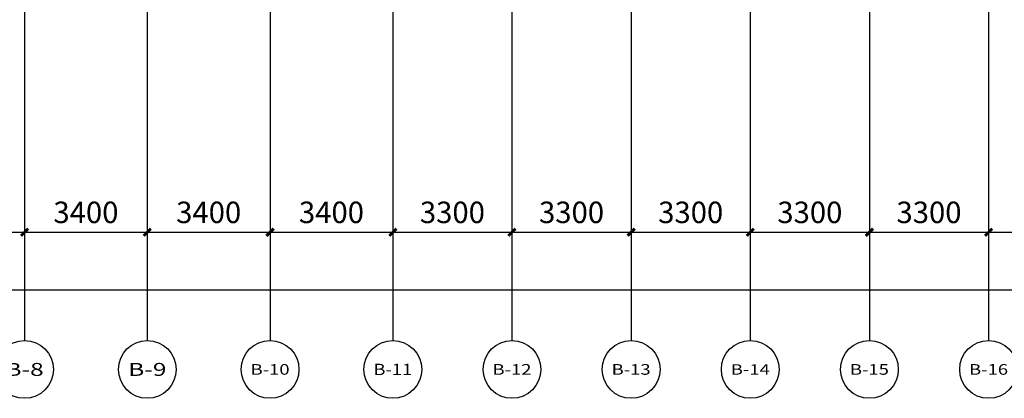
# Model space of a CAD drawing. Units: millimetres. Extents: x 449783 to 1450126, y 13904 to 824292.
# Drawn here: x 1168546 to 1195817, y 21994 to 32480 of the extents above; entities that cross this region are included whole.
import ezdxf
from ezdxf.enums import TextEntityAlignment as Align

# ---------------------------------------------------------------- set-up
doc = ezdxf.new("R2010")
doc.units = ezdxf.units.MM
doc.header["$LTSCALE"] = 10
doc.header["$PDSIZE"] = 20.000003
doc.linetypes.add('DOTE', pattern=[2.42, 2, -0.2, 0.02, -0.2])
for name, color, linetype in [('AXIS', 3, 'Continuous'), ('AXIS_TEXT', 7, 'Continuous'), ('DOTE', 8, 'DOTE')]:
    doc.layers.add(name, color=color, linetype=linetype)
doc.styles.add('_TCH_AXIS', font='COMPLEX', dxfattribs={"bigfont": 'GBCBIG'})
doc.styles.add('_TCH_DIM_T3', font='SIMPLEX.shx', dxfattribs={"width": 0.705882, "bigfont": 'GBCBIG.shx'})
doc.styles.add('COMPLEX', font='COMPLEX')
doc.dimstyles.new('_TCH_ARCH&&200', dxfattribs={"dimtxt": 595, "dimasz": 200, "dimexe": 500, "dimexo": 600, "dimgap": 252.5, "dimtad": 1, "dimdec": 0, "dimzin": 0, "dimdsep": 46, "dimtxsty": '_TCH_DIM_T3', "dimblk": 'ARCHTICK', "dimcen": 0.09, "dimclrt": 256, "dimazin": 2, "dimtfac": 1, "dimtdec": 0, "dimtix": 1, "dimtmove": 2, "dimatfit": 3, "dimfxl": 0, "dimtolj": 1, "dimtzin": 0, "dimarcsym": 0})

# ---------------------------------------------------------------- blocks, each defined once
blk = doc.blocks.new('_ArchTick')
at = {"const_width": 0.4}
blk.add_lwpolyline([(-0.5, -0.5), (0.5, 0.5)], dxfattribs=at)
blk = doc.blocks.new('*D484')
at = {"layer": 'AXIS', "color": 0, "lineweight": -2, "transparency": 16777216}
for p, q in [((1161581, 30994), (1161581, 26094)), ((1168681, 30994), (1168681, 26094)), ((1161581, 26594), (1168681, 26594))]:
    blk.add_line(p, q, dxfattribs=at)
at = {"layer": 'Defpoints', "color": 0, "transparency": 16777216}
for p in [(1161581, 31594), (1168681, 31594), (1168681, 26594)]:
    blk.add_point(p, dxfattribs=at)
at = {"layer": 'AXIS', "color": 0, "lineweight": -2, "transparency": 16777216, "xscale": 200, "yscale": 200, "zscale": 200, "rotation": 180}
blk.add_blockref('_ArchTick', (1161581, 26594), dxfattribs=at)
at = {"layer": 'AXIS', "color": 0, "lineweight": -2, "transparency": 16777216, "xscale": 200, "yscale": 200, "zscale": 200}
blk.add_blockref('_ArchTick', (1168681, 26594), dxfattribs=at)
at = {"layer": 'AXIS', "transparency": 16777216, "insert": (1165131, 27144), "char_height": 595, "attachment_point": 5, "style": '_TCH_DIM_T3'}
blk.add_mtext('\\A1;7100', dxfattribs=at)
blk = doc.blocks.new('*D485')
at = {"layer": 'AXIS', "color": 0, "lineweight": -2, "transparency": 16777216}
for p, q in [((1168681, 30994), (1168681, 26094)), ((1172081, 30994), (1172081, 26094)), ((1168681, 26594), (1172081, 26594))]:
    blk.add_line(p, q, dxfattribs=at)
at = {"layer": 'Defpoints', "color": 0, "transparency": 16777216}
for p in [(1168681, 31594), (1172081, 31594), (1172081, 26594)]:
    blk.add_point(p, dxfattribs=at)
at = {"layer": 'AXIS', "color": 0, "lineweight": -2, "transparency": 16777216, "xscale": 200, "yscale": 200, "zscale": 200, "rotation": 180}
blk.add_blockref('_ArchTick', (1168681, 26594), dxfattribs=at)
at = {"layer": 'AXIS', "color": 0, "lineweight": -2, "transparency": 16777216, "xscale": 200, "yscale": 200, "zscale": 200}
blk.add_blockref('_ArchTick', (1172081, 26594), dxfattribs=at)
at = {"layer": 'AXIS', "transparency": 16777216, "insert": (1170381, 27144), "char_height": 595, "attachment_point": 5, "style": '_TCH_DIM_T3'}
blk.add_mtext('\\A1;3400', dxfattribs=at)
blk = doc.blocks.new('*D486')
at = {"layer": 'AXIS', "color": 0, "lineweight": -2, "transparency": 16777216}
for p, q in [((1172081, 30994), (1172081, 26094)), ((1175481, 30994), (1175481, 26094)), ((1172081, 26594), (1175481, 26594))]:
    blk.add_line(p, q, dxfattribs=at)
at = {"layer": 'Defpoints', "color": 0, "transparency": 16777216}
for p in [(1172081, 31594), (1175481, 31594), (1175481, 26594)]:
    blk.add_point(p, dxfattribs=at)
at = {"layer": 'AXIS', "color": 0, "lineweight": -2, "transparency": 16777216, "xscale": 200, "yscale": 200, "zscale": 200, "rotation": 180}
blk.add_blockref('_ArchTick', (1172081, 26594), dxfattribs=at)
at = {"layer": 'AXIS', "color": 0, "lineweight": -2, "transparency": 16777216, "xscale": 200, "yscale": 200, "zscale": 200}
blk.add_blockref('_ArchTick', (1175481, 26594), dxfattribs=at)
at = {"layer": 'AXIS', "transparency": 16777216, "insert": (1173781, 27144), "char_height": 595, "attachment_point": 5, "style": '_TCH_DIM_T3'}
blk.add_mtext('\\A1;3400', dxfattribs=at)
blk = doc.blocks.new('*D487')
at = {"layer": 'AXIS', "color": 0, "lineweight": -2, "transparency": 16777216}
for p, q in [((1175481, 30994), (1175481, 26094)), ((1178881, 30994), (1178881, 26094)), ((1175481, 26594), (1178881, 26594))]:
    blk.add_line(p, q, dxfattribs=at)
at = {"layer": 'Defpoints', "color": 0, "transparency": 16777216}
for p in [(1175481, 31594), (1178881, 31594), (1178881, 26594)]:
    blk.add_point(p, dxfattribs=at)
at = {"layer": 'AXIS', "color": 0, "lineweight": -2, "transparency": 16777216, "xscale": 200, "yscale": 200, "zscale": 200, "rotation": 180}
blk.add_blockref('_ArchTick', (1175481, 26594), dxfattribs=at)
at = {"layer": 'AXIS', "color": 0, "lineweight": -2, "transparency": 16777216, "xscale": 200, "yscale": 200, "zscale": 200}
blk.add_blockref('_ArchTick', (1178881, 26594), dxfattribs=at)
at = {"layer": 'AXIS', "transparency": 16777216, "insert": (1177181, 27144), "char_height": 595, "attachment_point": 5, "style": '_TCH_DIM_T3'}
blk.add_mtext('\\A1;3400', dxfattribs=at)
blk = doc.blocks.new('*D488')
at = {"layer": 'AXIS', "color": 0, "lineweight": -2, "transparency": 16777216}
for p, q in [((1178881, 30994), (1178881, 26094)), ((1182181, 30994), (1182181, 26094)), ((1178881, 26594), (1182181, 26594))]:
    blk.add_line(p, q, dxfattribs=at)
at = {"layer": 'Defpoints', "color": 0, "transparency": 16777216}
for p in [(1178881, 31594), (1182181, 31594), (1182181, 26594)]:
    blk.add_point(p, dxfattribs=at)
at = {"layer": 'AXIS', "color": 0, "lineweight": -2, "transparency": 16777216, "xscale": 200, "yscale": 200, "zscale": 200, "rotation": 180}
blk.add_blockref('_ArchTick', (1178881, 26594), dxfattribs=at)
at = {"layer": 'AXIS', "color": 0, "lineweight": -2, "transparency": 16777216, "xscale": 200, "yscale": 200, "zscale": 200}
blk.add_blockref('_ArchTick', (1182181, 26594), dxfattribs=at)
at = {"layer": 'AXIS', "transparency": 16777216, "insert": (1180531, 27144), "char_height": 595, "attachment_point": 5, "style": '_TCH_DIM_T3'}
blk.add_mtext('\\A1;3300', dxfattribs=at)
blk = doc.blocks.new('*D489')
at = {"layer": 'AXIS', "color": 0, "lineweight": -2, "transparency": 16777216}
for p, q in [((1182181, 30994), (1182181, 26094)), ((1185481, 30994), (1185481, 26094)), ((1182181, 26594), (1185481, 26594))]:
    blk.add_line(p, q, dxfattribs=at)
at = {"layer": 'Defpoints', "color": 0, "transparency": 16777216}
for p in [(1182181, 31594), (1185481, 31594), (1185481, 26594)]:
    blk.add_point(p, dxfattribs=at)
at = {"layer": 'AXIS', "color": 0, "lineweight": -2, "transparency": 16777216, "xscale": 200, "yscale": 200, "zscale": 200, "rotation": 180}
blk.add_blockref('_ArchTick', (1182181, 26594), dxfattribs=at)
at = {"layer": 'AXIS', "color": 0, "lineweight": -2, "transparency": 16777216, "xscale": 200, "yscale": 200, "zscale": 200}
blk.add_blockref('_ArchTick', (1185481, 26594), dxfattribs=at)
at = {"layer": 'AXIS', "transparency": 16777216, "insert": (1183831, 27144), "char_height": 595, "attachment_point": 5, "style": '_TCH_DIM_T3'}
blk.add_mtext('\\A1;3300', dxfattribs=at)
blk = doc.blocks.new('*D490')
at = {"layer": 'AXIS', "color": 0, "lineweight": -2, "transparency": 16777216}
for p, q in [((1185481, 30994), (1185481, 26094)), ((1188781, 30994), (1188781, 26094)), ((1185481, 26594), (1188781, 26594))]:
    blk.add_line(p, q, dxfattribs=at)
at = {"layer": 'Defpoints', "color": 0, "transparency": 16777216}
for p in [(1185481, 31594), (1188781, 31594), (1188781, 26594)]:
    blk.add_point(p, dxfattribs=at)
at = {"layer": 'AXIS', "color": 0, "lineweight": -2, "transparency": 16777216, "xscale": 200, "yscale": 200, "zscale": 200, "rotation": 180}
blk.add_blockref('_ArchTick', (1185481, 26594), dxfattribs=at)
at = {"layer": 'AXIS', "color": 0, "lineweight": -2, "transparency": 16777216, "xscale": 200, "yscale": 200, "zscale": 200}
blk.add_blockref('_ArchTick', (1188781, 26594), dxfattribs=at)
at = {"layer": 'AXIS', "transparency": 16777216, "insert": (1187131, 27144), "char_height": 595, "attachment_point": 5, "style": '_TCH_DIM_T3'}
blk.add_mtext('\\A1;3300', dxfattribs=at)
blk = doc.blocks.new('*D491')
at = {"layer": 'AXIS', "color": 0, "lineweight": -2, "transparency": 16777216}
for p, q in [((1188781, 30994), (1188781, 26094)), ((1192081, 30994), (1192081, 26094)), ((1188781, 26594), (1192081, 26594))]:
    blk.add_line(p, q, dxfattribs=at)
at = {"layer": 'Defpoints', "color": 0, "transparency": 16777216}
for p in [(1188781, 31594), (1192081, 31594), (1192081, 26594)]:
    blk.add_point(p, dxfattribs=at)
at = {"layer": 'AXIS', "color": 0, "lineweight": -2, "transparency": 16777216, "xscale": 200, "yscale": 200, "zscale": 200, "rotation": 180}
blk.add_blockref('_ArchTick', (1188781, 26594), dxfattribs=at)
at = {"layer": 'AXIS', "color": 0, "lineweight": -2, "transparency": 16777216, "xscale": 200, "yscale": 200, "zscale": 200}
blk.add_blockref('_ArchTick', (1192081, 26594), dxfattribs=at)
at = {"layer": 'AXIS', "transparency": 16777216, "insert": (1190431, 27144), "char_height": 595, "attachment_point": 5, "style": '_TCH_DIM_T3'}
blk.add_mtext('\\A1;3300', dxfattribs=at)
blk = doc.blocks.new('*D492')
at = {"layer": 'AXIS', "color": 0, "lineweight": -2, "transparency": 16777216}
for p, q in [((1192081, 30994), (1192081, 26094)), ((1195381, 30994), (1195381, 26094)), ((1192081, 26594), (1195381, 26594))]:
    blk.add_line(p, q, dxfattribs=at)
at = {"layer": 'Defpoints', "color": 0, "transparency": 16777216}
for p in [(1192081, 31594), (1195381, 31594), (1195381, 26594)]:
    blk.add_point(p, dxfattribs=at)
at = {"layer": 'AXIS', "color": 0, "lineweight": -2, "transparency": 16777216, "xscale": 200, "yscale": 200, "zscale": 200, "rotation": 180}
blk.add_blockref('_ArchTick', (1192081, 26594), dxfattribs=at)
at = {"layer": 'AXIS', "color": 0, "lineweight": -2, "transparency": 16777216, "xscale": 200, "yscale": 200, "zscale": 200}
blk.add_blockref('_ArchTick', (1195381, 26594), dxfattribs=at)
at = {"layer": 'AXIS', "transparency": 16777216, "insert": (1193731, 27144), "char_height": 595, "attachment_point": 5, "style": '_TCH_DIM_T3'}
blk.add_mtext('\\A1;3300', dxfattribs=at)
blk = doc.blocks.new('*D493')
at = {"layer": 'AXIS', "color": 0, "lineweight": -2, "transparency": 16777216}
for p, q in [((1195381, 30994), (1195381, 26094)), ((1198581, 30994), (1198581, 26094)), ((1195381, 26594), (1198581, 26594))]:
    blk.add_line(p, q, dxfattribs=at)
at = {"layer": 'Defpoints', "color": 0, "transparency": 16777216}
for p in [(1195381, 31594), (1198581, 31594), (1198581, 26594)]:
    blk.add_point(p, dxfattribs=at)
at = {"layer": 'AXIS', "color": 0, "lineweight": -2, "transparency": 16777216, "xscale": 200, "yscale": 200, "zscale": 200, "rotation": 180}
blk.add_blockref('_ArchTick', (1195381, 26594), dxfattribs=at)
at = {"layer": 'AXIS', "color": 0, "lineweight": -2, "transparency": 16777216, "xscale": 200, "yscale": 200, "zscale": 200}
blk.add_blockref('_ArchTick', (1198581, 26594), dxfattribs=at)
at = {"layer": 'AXIS', "transparency": 16777216, "insert": (1196981, 27144), "char_height": 595, "attachment_point": 5, "style": '_TCH_DIM_T3'}
blk.add_mtext('\\A1;3200', dxfattribs=at)
blk = doc.blocks.new('*D503')
at = {"layer": 'AXIS', "color": 0, "lineweight": -2, "transparency": 16777216}
for p, q in [((1019281, 30994), (1019281, 24494)), ((1228581, 30994), (1228581, 24494)), ((1019281, 24994), (1228581, 24994))]:
    blk.add_line(p, q, dxfattribs=at)
at = {"layer": 'Defpoints', "color": 0, "transparency": 16777216}
for p in [(1019281, 31594), (1228581, 31594), (1228581, 24994)]:
    blk.add_point(p, dxfattribs=at)
at = {"layer": 'AXIS', "color": 0, "lineweight": -2, "transparency": 16777216, "xscale": 200, "yscale": 200, "zscale": 200, "rotation": 180}
blk.add_blockref('_ArchTick', (1019281, 24994), dxfattribs=at)
at = {"layer": 'AXIS', "color": 0, "lineweight": -2, "transparency": 16777216, "xscale": 200, "yscale": 200, "zscale": 200}
blk.add_blockref('_ArchTick', (1228581, 24994), dxfattribs=at)
at = {"layer": 'AXIS', "transparency": 16777216, "insert": (1123931, 25544), "char_height": 595, "attachment_point": 5, "style": '_TCH_DIM_T3'}
blk.add_mtext('\\A1;209300', dxfattribs=at)
blk = doc.blocks.new('_AXISO')
blk.add_circle((0, 0), 0.5)
at = {"layer": 'AXIS_TEXT', "style": 'COMPLEX', "width": 1.041667}
blk.add_attdef('A', text='', height=0.56, dxfattribs=at).set_placement((-0.25, -0.28), (0.25, -0.28), align=Align.FIT)

msp = doc.modelspace()

# ---------------------------------------------------------------- linework, layer by layer
at = {"layer": 'AXIS'}
for p, q in [((1168681, 31593.9), (1168681, 23593.9)), ((1172081, 31593.9), (1172081, 23593.9)), ((1175481, 31593.9), (1175481, 23593.9)), ((1178881, 31593.9), (1178881, 23593.9)), ((1182181, 31593.9), (1182181, 23593.9)), ((1185481, 31593.9), (1185481, 23593.9)), ((1188781, 31593.9), (1188781, 23593.9)), ((1192081, 31593.9), (1192081, 23593.9)), ((1195381, 31593.9), (1195381, 23593.9))]:
    msp.add_line(p, q, dxfattribs=at)
at = {"layer": 'DOTE'}
for p, q in [((1168681, 51756.9), (1168681, 31593.9)), ((1172081, 51756.9), (1172081, 31593.9)), ((1175481, 51756.9), (1175481, 31593.9)), ((1178881, 51756.9), (1178881, 31593.9)), ((1182181, 51756.9), (1182181, 31593.9)), ((1185481, 51756.9), (1185481, 31593.9)), ((1188781, 51756.9), (1188781, 31593.9)), ((1192081, 51756.9), (1192081, 31593.9)), ((1195381, 51756.9), (1195381, 31593.9))]:
    msp.add_line(p, q, dxfattribs=at)

# ---------------------------------------------------------------- block references
at = {"layer": 'AXIS'}
ref = msp.add_blockref('_AXISO', (1168681, 22793.9), dxfattribs=dict(at, xscale=1600, yscale=1600, zscale=1600))
ref.add_attrib('A', 'B-8', dxfattribs={"layer": 'AXIS_TEXT', "height": 359.3, "style": '_TCH_AXIS'}).set_placement((1168150.6, 22614.3), (1169211.4, 22614.3), align=Align.FIT)
ref = msp.add_blockref('_AXISO', (1172081, 22793.9), dxfattribs=dict(at, xscale=1600, yscale=1600, zscale=1600))
ref.add_attrib('A', 'B-9', dxfattribs={"layer": 'AXIS_TEXT', "height": 359.3, "style": '_TCH_AXIS'}).set_placement((1171550.6, 22614.3), (1172611.4, 22614.3), align=Align.FIT)
ref = msp.add_blockref('_AXISO', (1175481, 22793.9), dxfattribs=dict(at, xscale=1600, yscale=1600, zscale=1600))
ref.add_attrib('A', 'B-10', dxfattribs={"layer": 'AXIS_TEXT', "height": 294.69, "style": '_TCH_AXIS'}).set_placement((1174940.7, 22646.6), (1176021.3, 22646.6), align=Align.FIT)
ref = msp.add_blockref('_AXISO', (1178881, 22793.9), dxfattribs=dict(at, xscale=1600, yscale=1600, zscale=1600))
ref.add_attrib('A', 'B-11', dxfattribs={"layer": 'AXIS_TEXT', "height": 313.6, "style": '_TCH_AXIS'}).set_placement((1178343.4, 22637.1), (1179418.6, 22637.1), align=Align.FIT)
ref = msp.add_blockref('_AXISO', (1182181, 22793.9), dxfattribs=dict(at, xscale=1600, yscale=1600, zscale=1600))
ref.add_attrib('A', 'B-12', dxfattribs={"layer": 'AXIS_TEXT', "height": 294.69, "style": '_TCH_AXIS'}).set_placement((1181640.7, 22646.6), (1182721.3, 22646.6), align=Align.FIT)
ref = msp.add_blockref('_AXISO', (1185481, 22793.9), dxfattribs=dict(at, xscale=1600, yscale=1600, zscale=1600))
ref.add_attrib('A', 'B-13', dxfattribs={"layer": 'AXIS_TEXT', "height": 294.69, "style": '_TCH_AXIS'}).set_placement((1184940.7, 22646.6), (1186021.3, 22646.6), align=Align.FIT)
ref = msp.add_blockref('_AXISO', (1188781, 22793.9), dxfattribs=dict(at, xscale=1600, yscale=1600, zscale=1600))
ref.add_attrib('A', 'B-14', dxfattribs={"layer": 'AXIS_TEXT', "height": 287.73, "style": '_TCH_AXIS'}).set_placement((1188239.8, 22650), (1189322.2, 22650), align=Align.FIT)
ref = msp.add_blockref('_AXISO', (1192081, 22793.9), dxfattribs=dict(at, xscale=1600, yscale=1600, zscale=1600))
ref.add_attrib('A', 'B-15', dxfattribs={"layer": 'AXIS_TEXT', "height": 294.69, "style": '_TCH_AXIS'}).set_placement((1191540.7, 22646.6), (1192621.3, 22646.6), align=Align.FIT)
ref = msp.add_blockref('_AXISO', (1195381, 22793.9), dxfattribs=dict(at, xscale=1600, yscale=1600, zscale=1600))
ref.add_attrib('A', 'B-16', dxfattribs={"layer": 'AXIS_TEXT', "height": 294.69, "style": '_TCH_AXIS'}).set_placement((1194840.7, 22646.6), (1195921.3, 22646.6), align=Align.FIT)

# ---------------------------------------------------------------- dimensions: what is measured, and where the dimension line sits
for p1, p2, distance, picture, middle in [((1019281, 31593.9), (1228581, 31593.9), -6600, '*D503', (1123931, 25543.9)), ((1161581, 31593.9), (1168681, 31593.9), -5000, '*D484', (1165131, 27143.9)), ((1168681, 31593.9), (1172081, 31593.9), -5000, '*D485', (1170381, 27143.9)), ((1172081, 31593.9), (1175481, 31593.9), -5000, '*D486', (1173781, 27143.9)), ((1175481, 31593.9), (1178881, 31593.9), -5000, '*D487', (1177181, 27143.9)), ((1178881, 31593.9), (1182181, 31593.9), -5000, '*D488', (1180531, 27143.9)), ((1182181, 31593.9), (1185481, 31593.9), -5000, '*D489', (1183831, 27143.9)), ((1185481, 31593.9), (1188781, 31593.9), -5000, '*D490', (1187131, 27143.9)), ((1188781, 31593.9), (1192081, 31593.9), -5000, '*D491', (1190431, 27143.9)), ((1192081, 31593.9), (1195381, 31593.9), -5000, '*D492', (1193731, 27143.9)), ((1195381, 31593.9), (1198581, 31593.9), -5000, '*D493', (1196981, 27143.9))]:
    dim = msp.add_aligned_dim(p1=p1, p2=p2, distance=distance, dimstyle='_TCH_ARCH&&200', dxfattribs=at)
    dim.commit()
    dim.dimension.update_dxf_attribs({"geometry": picture, "text_midpoint": middle})

doc.saveas('drawing.dxf')
